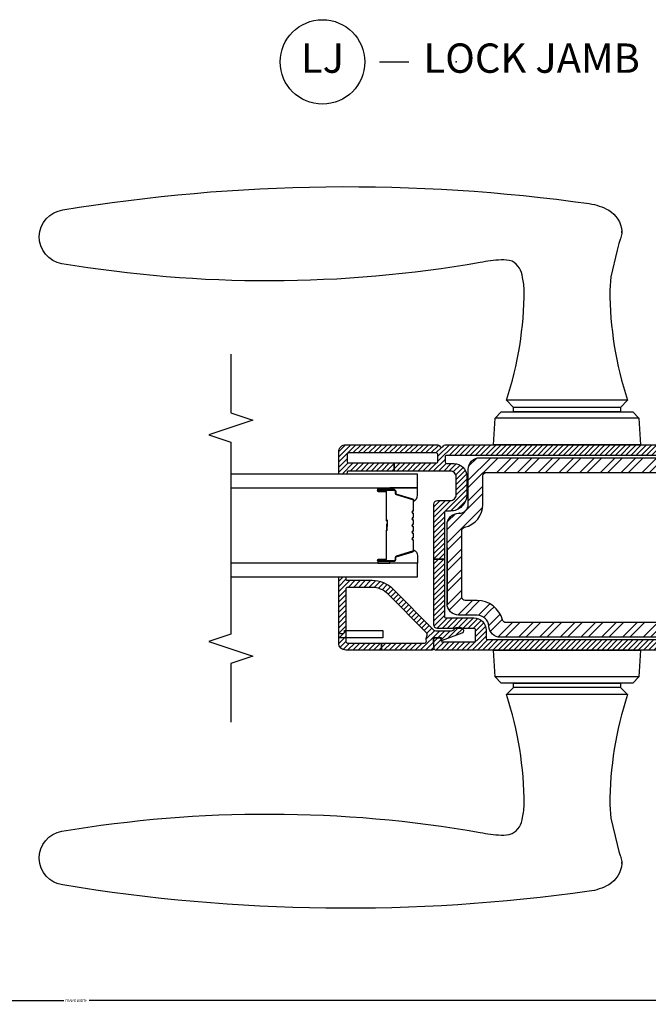
# Model space of a CAD drawing. Units: inches. Extents: x 0 to 402, y 0 to 258.
# Drawn here: x 175 to 180, y 160 to 169 of the extents above; entities that cross this region are included whole.
import ezdxf

# ---------------------------------------------------------------- set-up
doc = ezdxf.new("R2010")
doc.units = ezdxf.units.IN
doc.header["$MEASUREMENT"] = 0
doc.layers.get('Defpoints').update_dxf_attribs({"color": 253})
for name, color, linetype in [('ZP-ANNO-DIMS', 2, 'Continuous'), ('ZP-ANNO-MARK', 9, 'Continuous'), ('ZP-ANNO-TITL', 44, 'Continuous'), ('ZP-SECT-ALUM', 63, 'Continuous'), ('ZP-SECT-GLAS', 153, 'Continuous'), ('ZP-SECT-HDWR', 53, 'Continuous'), ('ZP-SECT-SEAL', 8, 'Continuous'), ('ZP-SECT-STL', 23, 'Continuous'), ('ZP-SECT-STLH', 157, 'Continuous'), ('ZP-SECT-VINL', 130, 'Continuous'), ('ZP-SECT-VLHA', 124, 'Continuous')]:
    doc.layers.add(name, color=color, linetype=linetype)
doc.layers.add('ZP-ANNO-NPLT', color=7, linetype='Continuous', plot=False)
doc.styles.get("Standard").update_dxf_attribs({"font": 'arial.ttf'})
doc.dimstyles.new('Frame Make Height and Width', dxfattribs={"dimtxt": 0.25, "dimasz": 0.125, "dimexe": 0.09375, "dimexo": 0.25, "dimgap": 0.0875, "dimtad": 0, "dimdec": 4, "dimzin": 10, "dimdsep": 46, "dimlunit": 5, "dimtxsty": 'Standard', "dimblk1": 'ARCHTICK', "dimblk2": 'ARCHTICK', "dimsah": 1, "dimcen": 0.09, "dimclrd": 256, "dimclre": 256, "dimclrt": 255, "dimadec": 3, "dimazin": 2, "dimtfac": 0.75, "dimtdec": 4, "dimtofl": 0, "dimtmove": 2, "dimatfit": 3, "dimfxl": 1, "dimfrac": 2, "dimtolj": 1, "dimtzin": 0, "dimlwd": -1, "dimlwe": -1, "dimarcsym": 0})
pattern_1 = [(45, (3.589993, 0.082612), (-0.02209709, 0.02209709), [])]

# ---------------------------------------------------------------- blocks, each defined once
blk = doc.blocks.new('NG Cut Name Jamb Lock (LJ)')
at = {"layer": 'ZP-ANNO-NPLT'}
blk.add_point((0, 0), dxfattribs=at)
at = {"layer": 'ZP-ANNO-TITL'}
blk.add_lwpolyline([(-0.16375, 0), (-0.10125, 0)], dxfattribs=at)
blk.add_circle((-0.285, 0), 0.09, dxfattribs=at)
at = {"layer": 'ZP-ANNO-TITL', "char_height": 0.0625}
for s, insert, width, attachment_point in [('LJ', (-0.285, 0), 0.1375, 5), ('LOCK JAMB', (-0.07, 0), 1.125, 4)]:
    blk.add_mtext(s, dxfattribs=dict(at, insert=insert, width=width, attachment_point=attachment_point))
blk = doc.blocks.new('_ArchTick')
at = {"color": 0, "linetype": 'ByBlock', "const_width": 0.15}
blk.add_lwpolyline([(-0.5, -0.5), (0.5, 0.5)], dxfattribs=at)
blk = doc.blocks.new('*D64')
at = {"layer": 'Defpoints', "color": 0}
for p in [(168.3547, 163.4769), (182.8402, 163.4582), (182.8402, 160.4847)]:
    blk.add_point(p, dxfattribs=at)
at = {"layer": 'ZP-ANNO-DIMS'}
for p, q in [((168.3547, 163.456), (168.3547, 160.4769)), ((182.8402, 163.4373), (182.8402, 160.4769)), ((168.3547, 160.4847), (175.4898, 160.4847)), ((182.8402, 160.4847), (175.705, 160.4847))]:
    blk.add_line(p, q, dxfattribs=at)
at = {"layer": 'ZP-ANNO-DIMS', "xscale": 0.0104166666666667, "yscale": 0.0104166666666667, "zscale": 0.0104166666666667, "rotation": 180}
blk.add_blockref('_ArchTick', (168.3547, 160.4847), dxfattribs=at)
at = {"layer": 'ZP-ANNO-DIMS', "xscale": 0.0104166666666667, "yscale": 0.0104166666666667, "zscale": 0.0104166666666667}
blk.add_blockref('_ArchTick', (182.8402, 160.4847), dxfattribs=at)
at = {"layer": 'ZP-ANNO-DIMS', "color": 255, "insert": (175.5974, 160.4847), "char_height": 0.020833, "attachment_point": 5}
blk.add_mtext('\\A1;FRAME WIDTH', dxfattribs=at)
blk = doc.blocks.new('5717_IMGONLY')
for points in [[(-143.885895, 4.6681, 0.035901), (-144.747192, 4.3721), (-144.908203, 4.3059), (-145.476593, 4.1227), (-146.0914, 4.0228), (-146.2146, 4.0127), (-146.530899, 4.0127, -0.245486), (-151.095093, 6.8581, -0.092027), (-152.535706, 11.0488, -0.07595), (-151.163696, 124.918999), (-151.159897, 124.919098, -0.862161), (-139.529999, 125.143898, -0.08506), (-139.766296, 34.645, 0.051058), (-140.344803, 30.141001, 0.104558), (-140.046799, 27.7747, 0.254267), (-136.544205, 25.4832, 0.026844), (-135.075104, 25.222099), (-133.831802, 25.146, 0.079288), (-109.954903, 28.955999), (-108.431, 27.431999), (-107.440399, 27.431999), (-107.440399, 4.318), (-108.431, 4.318), (-109.954903, 2.794, 0.079283), (-133.830093, 6.604), (-136.684296, 6.3671), (-142.424805, 5.0526), (-143.885895, 4.6681)], [(-12.3153, 4.6681), (-13.7765, 5.0526), (-19.516899, 6.3671), (-22.371099, 6.604, 0.079283), (-46.2463, 2.794), (-47.770302, 4.318), (-48.760899, 4.318), (-48.760899, 27.431999), (-47.770302, 27.431999), (-46.2463, 28.955999, 0.079288), (-22.369499, 25.146), (-21.1262, 25.222099, 0.026844), (-19.657101, 25.4832, 0.254266), (-16.1544, 27.7747, 0.104558), (-15.8564, 30.141001, 0.051058), (-16.434999, 34.645, -0.08506), (-16.671301, 125.143898, -0.862161), (-5.0414, 124.919098), (-5.0376, 124.918999, -0.07595), (-3.6656, 11.0488, -0.092027), (-5.1062, 6.8581, -0.245486), (-9.6704, 4.0127), (-9.9867, 4.0127), (-10.1099, 4.0228), (-10.7247, 4.1227), (-11.2931, 4.3059), (-11.4541, 4.3721, 0.035899), (-12.3153, 4.6681)], [(-146.530899, 4.0127), (-146.2146, 4.0127, -0.048885), (-146.530899, 4.0127)], [(-9.9867, 4.0127), (-9.6703, 4.0127, -0.048901), (-9.9867, 4.0127)]]:
    blk.add_lwpolyline(points, format="xyb")
for points in [[(-151.163696, 124.918999), (-151.159897, 124.919098)], [(-5.0414, 124.919098), (-5.0376, 124.918999)], [(-100.3283, 31.75), (-100.3283, 0), (-106.100098, 0.3025), (-107.440399, 1.6427), (-107.440399, 30.1073), (-106.100098, 31.4475), (-100.3283, 31.75)], [(-106.100098, 0.3025), (-106.100098, 31.4475)], [(-55.873001, 31.75), (-50.101101, 31.4475), (-48.760899, 30.1073), (-48.760899, 1.6427), (-50.101101, 0.3025), (-55.873001, 0), (-55.873001, 31.75)], [(-50.101101, 0.3025), (-50.101101, 31.4475)], [(-109.954903, 2.794), (-109.954903, 28.955999)], [(-46.2463, 2.794), (-46.2463, 28.955999)], [(-108.431, 4.318), (-108.431, 27.431999)], [(-47.770302, 4.318), (-47.770302, 27.431999)]]:
    blk.add_lwpolyline(points)
blk = doc.blocks.new('1013')
for points in [[(7.3164, 62.992001), (24.306499, 62.992001, -0.414214), (26.8465, 60.452), (26.8465, 60.325001), (26.8465, 60.452), (26.8465, 60.325001, 0.414214), (28.751499, 58.419998), (36.321999, 58.419998, -0.414214), (38.862, 55.880001), (38.862, 0.762, -0.414214), (38.099998, 0), (37.338001, 0, -0.414175), (36.576, 0.7619), (36.575298, 6.6041, 0.414175), (35.813301, 7.366), (3.0473, 7.366, 0.414252), (2.2853, 6.6039), (2.286, 0.7621, -0.414252), (1.524, 0), (0.762, 0, -0.414214), (0, 0.762), (0, 51.435001, -0.396805), (2.3882, 53.970402, 0.396805), (4.7764, 56.505901), (4.7764, 60.452, -0.414214), (7.3164, 62.992001)], [(4.6983, 10.541, -0.422872), (3.175, 12.02), (3.175, 50.256199, -0.338358), (3.7369, 50.991402, 0.338376), (7.9514, 56.505901), (7.9514, 59.055, -0.414214), (8.7134, 59.817001), (23.049299, 59.817001, -0.351376), (23.7931, 59.220699, 0.351393), (28.751499, 55.244999), (34.924999, 55.244999, -0.414214), (35.687, 54.483002), (35.686298, 12.065, -0.414214), (34.1623, 10.541), (4.6983, 10.541)]]:
    blk.add_lwpolyline(points, format="xyb")
blk.add_lwpolyline([(19.431, 62.992001), (7.3164, 62.992001), (19.431, 62.992001)])
blk = doc.blocks.new('3438')
blk.add_lwpolyline([(0.9398, -0.381), (0.9398, -0.889, 0.414214), (1.3208, -1.27), (1.5748, -1.27), (1.5748, -9.525), (0, -9.525), (0, 0), (1.3208, 0, 0.414214), (0.9398, -0.381)], format="xyb")
blk = doc.blocks.new('101CS - Hurricane Shield Hinged Door NF (Dual .875in IG) Lock Jamb')
at = {"layer": 'ZP-SECT-STLH'}
h = blk.add_hatch(dxfattribs=at)
h.set_pattern_fill('STEEL', color=256)
h.set_pattern_definition([(45, (70, 8), (-0.08838835, 0.08838835), []), (45, (70, 8.0625), (-0.08838835, 0.08838835), [])])
edge = h.paths.add_edge_path()
edge.add_line((0.398, -4.0775), (1.0669, -4.0775))
edge.add_arc((1.0669, -3.9775), 0.1, 269.99997, 360.00006)
edge.add_line((1.1669, -3.9775), (1.1669, -3.9725))
edge.add_line((1.1669, -3.9725), (1.1669, -3.9775))
edge.add_line((1.1669, -3.9775), (1.1669, -3.9725))
edge.add_arc((1.2419, -3.9725), 0.075, 90.00003, 180.00012, ccw=False)
edge.add_line((1.2419, -3.8975), (1.54, -3.8975))
edge.add_arc((1.54, -3.7975), 0.1, 269.99993, 360.00001)
edge.add_line((1.64, -3.7975), (1.64, -1.6275))
edge.add_arc((1.61, -1.6275), 0.03, 0.00005, 90.00013)
edge.add_line((1.61, -1.5975), (1.58, -1.5975))
edge.add_arc((1.58, -1.6275), 0.03, 89.99999, 179.99245)
edge.add_line((1.55, -1.6275), (1.5499, -1.8575))
edge.add_arc((1.5199, -1.8575), 0.03, 270.00014, 359.9926, ccw=False)
edge.add_line((1.5199, -1.8875), (0.2299, -1.8875))
edge.add_arc((0.2299, -1.8575), 0.03, 179.9925, 270.00002, ccw=False)
edge.add_line((0.1999, -1.8575), (0.2, -1.6275))
edge.add_arc((0.17, -1.6275), 0.03, 359.9925, 450.00002)
edge.add_line((0.17, -1.5975), (0.14, -1.5975))
edge.add_arc((0.14, -1.6275), 0.03, 89.99997, 180.00006)
edge.add_line((0.11, -1.6275), (0.11, -3.6225))
edge.add_arc((0.21, -3.6225), 0.1, 180.0007, 266.5744)
edge.add_arc((0.198, -3.8221), 0.1, -0.0004, 86.5733, ccw=False)
edge.add_line((0.298, -3.8221), (0.298, -3.9775))
edge.add_arc((0.398, -3.9775), 0.1, 179.99996, 270.00005)
edge = h.paths.add_edge_path(flags=16)
edge.add_arc((0.2932, -2.0707), 0.0583, 88.31037, 179.99894)
edge.add_line((0.235, -2.0707), (0.235, -3.5761))
edge.add_arc((0.265, -3.5761), 0.03, 180.0026, 254.77724)
edge.add_arc((0.198, -3.8221), 0.225, 0, 74.77835, ccw=False)
edge.add_line((0.423, -3.8221), (0.423, -3.9225))
edge.add_arc((0.453, -3.9225), 0.03, 179.99993, 270.00002)
edge.add_line((0.453, -3.9525), (1.0174, -3.9525))
edge.add_arc((1.0174, -3.9225), 0.03, 269.99851, 347.43952)
edge.add_arc((1.2419, -3.9725), 0.2, 90.00081, 167.44528, ccw=False)
edge.add_line((1.2419, -3.7725), (1.485, -3.7725))
edge.add_arc((1.485, -3.7425), 0.03, 269.99982, 359.99991)
edge.add_line((1.515, -3.7425), (1.5149, -2.0725))
edge.add_arc((1.4549, -2.0725), 0.06, 359.99993, 450.00002)
edge.add_line((1.4549, -2.0125), (0.2949, -2.0125))
h.paths.add_polyline_path([(0.875, -4.0775), (0.398, -4.0775)], flags=17)
at = {"layer": 'ZP-SECT-VLHA'}
h = blk.add_hatch(dxfattribs=at)
h.set_pattern_fill('ANSI31', color=256, scale=0.25)
h.set_pattern_definition(pattern_1)
edge = h.paths.add_edge_path()
edge.add_arc((0.4451, -1.5), 0.015, 270, 360, ccw=False)
edge.add_line((0.4451, -1.515), (0.2431, -1.515))
edge.add_line((0.2431, -1.515), (0.2431, -1.575))
edge.add_line((0.2431, -1.575), (0.4451, -1.575))
edge.add_arc((0.4451, -1.59), 0.015, 0, 90, ccw=False)
edge.add_line((0.4601, -1.59), (0.4601, -1.75))
edge.add_arc((0.5701, -1.75), 0.11, 180, 270)
edge.add_line((0.5701, -1.86), (1.1801, -1.86))
edge.add_arc((1.1801, -1.75), 0.11, 270, 360)
edge.add_line((1.2901, -1.75), (1.2901, -1.59))
edge.add_arc((1.3051, -1.59), 0.015, 90, 180, ccw=False)
edge.add_line((1.3051, -1.575), (1.4306, -1.575))
edge.add_line((1.4306, -1.575), (1.4306, -1.515))
edge.add_line((1.4306, -1.515), (1.3051, -1.515))
edge.add_arc((1.3051, -1.5), 0.015, 180, 270, ccw=False)
edge.add_line((1.2901, -1.5), (1.2901, -1.355))
edge.add_arc((1.3051, -1.355), 0.015, 90, 180, ccw=False)
edge.add_line((1.3051, -1.34), (1.6451, -1.34))
edge.add_arc((1.6451, -1.355), 0.015, 0, 90, ccw=False)
edge.add_line((1.6601, -1.355), (1.6601, -1.5))
edge.add_arc((1.6451, -1.5), 0.015, -90, 0, ccw=False)
edge.add_line((1.6451, -1.515), (1.4306, -1.515))
edge.add_line((1.4306, -1.515), (1.4306, -1.575))
edge.add_line((1.4306, -1.575), (1.6451, -1.575))
edge.add_arc((1.6451, -1.59), 0.015, 0, 90, ccw=False)
edge.add_line((1.6601, -1.59), (1.6601, -4.08))
edge.add_arc((1.6451, -4.08), 0.015, 270, 360, ccw=False)
edge.add_line((1.6451, -4.095), (1.6051, -4.095))
edge.add_arc((1.6051, -4.08), 0.015, 180.00155, 270, ccw=False)
edge.add_line((1.5901, -4.08), (1.5901, -4.02))
edge.add_arc((1.4801, -4.02), 0.11, 0.00155, 90)
edge.add_line((1.4801, -3.91), (1.3251, -3.91))
edge.add_arc((1.3251, -4.05), 0.14, 90, 180)
edge.add_line((1.1851, -4.05), (1.1851, -4.085))
edge.add_arc((1.1701, -4.085), 0.015, -90, 0, ccw=False)
edge.add_line((1.1701, -4.1), (0.7744, -4.1))
edge.add_line((0.7744, -4.1), (0.7744, -4.19))
edge.add_line((0.7744, -4.19), (1.2451, -4.19))
edge.add_arc((1.2451, -4.16), 0.03, 270, 360)
edge.add_line((1.2751, -4.16), (1.2751, -4.05))
edge.add_arc((1.3251, -4.05), 0.05, 90, 180, ccw=False)
edge.add_line((1.3251, -4), (1.4751, -4))
edge.add_arc((1.4751, -4.05), 0.05, 0, 90, ccw=False)
edge.add_line((1.5251, -4.05), (1.5251, -4.5275))
edge.add_line((1.5251, -4.5275), (1.5951, -4.5275))
edge.add_line((1.5951, -4.5275), (1.5951, -4.17))
edge.add_arc((1.6101, -4.17), 0.015, 90, 180, ccw=False)
edge.add_line((1.6101, -4.155), (1.6651, -4.155))
edge.add_arc((1.6651, -4.17), 0.015, 0, 90, ccw=False)
edge.add_line((1.6801, -4.17), (1.6801, -4.915))
edge.add_arc((1.6651, -4.915), 0.015, -90, 0, ccw=False)
edge.add_line((1.6651, -4.93), (1.6101, -4.93))
edge.add_arc((1.6101, -4.915), 0.015, 180, 270, ccw=False)
edge.add_line((1.5951, -4.915), (1.5951, -4.5275))
edge.add_line((1.5951, -4.5275), (1.5251, -4.5275))
edge.add_line((1.5251, -4.5275), (1.5251, -4.92))
edge.add_arc((1.5151, -4.92), 0.01, -90, 0, ccw=False)
edge.add_line((1.5151, -4.93), (1.5101, -4.93))
edge.add_arc((1.5101, -4.94), 0.01, 90, 180)
edge.add_line((1.5001, -4.94), (1.5001, -4.988))
edge.add_arc((1.5121, -4.988), 0.012, 180, 270)
edge.add_line((1.5121, -5), (1.6901, -5))
edge.add_arc((1.6901, -4.94), 0.06, 270, 360)
edge.add_line((1.7501, -4.94), (1.7501, -4.1566))
edge.add_arc((1.7351, -4.1566), 0.015, 360, 424.62307)
edge.add_arc((1.7501, -4.125), 0.02, 115.37693, 244.62307, ccw=False)
edge.add_arc((1.7351, -4.0934), 0.015, 295.37693, 360)
edge.add_line((1.7501, -4.0934), (1.7501, -1.28))
edge.add_arc((1.7201, -1.28), 0.03, 360, 450)
edge.add_line((1.7201, -1.25), (1.2151, -1.25))
edge.add_arc((1.2151, -1.265), 0.015, 90, 180)
edge.add_line((1.2001, -1.265), (1.2001, -1.35))
edge.add_arc((1.1901, -1.35), 0.01, -90, 0, ccw=False)
edge.add_line((1.1901, -1.36), (1.1562, -1.36))
edge.add_arc((1.1562, -1.375), 0.015, 90, 160)
edge.add_line((1.1421, -1.3699), (1.1263, -1.4132))
edge.add_arc((1.1451, -1.42), 0.02, 160, 270)
edge.add_line((1.1451, -1.44), (1.1851, -1.44))
edge.add_arc((1.1851, -1.455), 0.015, 0, 90, ccw=False)
edge.add_line((1.2001, -1.455), (1.2001, -1.75))
edge.add_arc((1.1801, -1.75), 0.02, 270, 360, ccw=False)
edge.add_line((1.1801, -1.77), (0.9013, -1.77))
edge.add_arc((0.9013, -1.785), 0.015, 90, 135)
edge.add_line((0.8907, -1.7744), (0.8751, -1.79))
edge.add_line((0.8751, -1.79), (0.8595, -1.7744))
edge.add_arc((0.8489, -1.785), 0.015, 45, 90)
edge.add_line((0.8489, -1.77), (0.5651, -1.77))
edge.add_arc((0.5651, -1.755), 0.015, 180, 270, ccw=False)
edge.add_line((0.5501, -1.755), (0.5501, -1.455))
edge.add_arc((0.5651, -1.455), 0.015, 90, 180, ccw=False)
edge.add_line((0.5651, -1.44), (0.6051, -1.44))
edge.add_arc((0.6051, -1.42), 0.02, 270, 380)
edge.add_line((0.6239, -1.4132), (0.6082, -1.3699))
edge.add_arc((0.5941, -1.375), 0.015, 20, 90)
edge.add_line((0.5941, -1.36), (0.5601, -1.36))
edge.add_arc((0.5601, -1.35), 0.01, 180, 270, ccw=False)
edge.add_line((0.5501, -1.35), (0.5501, -1.265))
edge.add_arc((0.5351, -1.265), 0.015, 360, 450)
edge.add_line((0.5351, -1.25), (0.0301, -1.25))
edge.add_arc((0.0301, -1.28), 0.03, 90, 183.22305)
edge.add_line((0.0001, -1.2817), (0.0001, -4.175))
edge.add_arc((0.0151, -4.175), 0.015, 180, 270)
edge.add_line((0.0151, -4.19), (0.0901, -4.19))
edge.add_arc((0.0901, -4.175), 0.015, 270, 360)
edge.add_line((0.1051, -4.175), (0.1051, -4.1441))
edge.add_arc((0.0901, -4.1446), 0.015, 1.60751, 99.6055)
edge.add_arc((0.0851, -4.115), 0.015, 180, 279.6055, ccw=False)
edge.add_line((0.0701, -4.115), (0.0701, -3.85))
edge.add_arc((0.0851, -3.85), 0.015, 90, 180, ccw=False)
edge.add_line((0.0851, -3.835), (0.1701, -3.835))
edge.add_arc((0.1701, -3.85), 0.015, 0, 90, ccw=False)
edge.add_line((0.1851, -3.85), (0.1851, -4.16))
edge.add_arc((0.2151, -4.16), 0.03, 180, 270)
edge.add_line((0.2151, -4.19), (0.7744, -4.19))
edge.add_line((0.7744, -4.19), (0.7744, -4.1))
edge.add_line((0.7744, -4.1), (0.2901, -4.1))
edge.add_arc((0.2901, -4.085), 0.015, 180, 270, ccw=False)
edge.add_line((0.2751, -4.085), (0.2751, -3.85))
edge.add_arc((0.1701, -3.85), 0.105, 0, 90)
edge.add_line((0.1701, -3.745), (0.1051, -3.745))
edge.add_arc((0.1051, -3.73), 0.015, 180, 270, ccw=False)
edge.add_line((0.0901, -3.73), (0.0901, -1.59))
edge.add_arc((0.1051, -1.59), 0.015, 90, 180, ccw=False)
edge.add_line((0.1051, -1.575), (0.2431, -1.575))
edge.add_line((0.2431, -1.575), (0.2431, -1.515))
edge.add_line((0.2431, -1.515), (0.1051, -1.515))
edge.add_arc((0.1051, -1.5), 0.015, 180, 270, ccw=False)
edge.add_line((0.0901, -1.5), (0.0901, -1.355))
edge.add_arc((0.1051, -1.355), 0.015, 90, 180, ccw=False)
edge.add_line((0.1051, -1.34), (0.4451, -1.34))
edge.add_arc((0.4451, -1.355), 0.015, 0, 90, ccw=False)
edge.add_line((0.4601, -1.355), (0.4601, -1.5))
h = blk.add_hatch(dxfattribs=at)
h.set_pattern_fill('ANSI31', color=256, scale=0.25)
h.set_pattern_definition(pattern_1)
edge = h.paths.add_edge_path()
edge.add_line((0.0601, -5), (0.6151, -5))
edge.add_arc((0.6151, -4.99), 0.01, 270, 360)
edge.add_line((0.6251, -4.99), (0.6251, -4.95))
edge.add_arc((0.6151, -4.95), 0.01, 360, 450)
edge.add_line((0.6151, -4.94), (0.6051, -4.94))
edge.add_arc((0.6051, -4.93), 0.01, 180, 270, ccw=False)
edge.add_line((0.5951, -4.93), (0.5951, -4.7165))
edge.add_arc((0.3451, -4.7165), 0.25, 0, 45.17474)
edge.add_line((0.5213, -4.5392), (0.174, -4.1939))
edge.add_arc((0.1951, -4.1726), 0.03, 180, 225.17474, ccw=False)
edge.add_line((0.1651, -4.1726), (0.1651, -4.0412))
edge.add_arc((0.1951, -4.0412), 0.03, 113.58235, 180, ccw=False)
edge.add_arc((0.1771, -4), 0.015, 293.58235, 360)
edge.add_line((0.1921, -4), (0.1921, -3.961))
edge.add_arc((0.1671, -3.961), 0.025, 360, 519.71814)
edge.add_line((0.1437, -3.9523), (0.082, -4.1193))
edge.add_arc((0.0867, -4.121), 0.005, 159.71814, 275)
edge.add_line((0.0871, -4.126), (0.0997, -4.1249))
edge.add_arc((0.1001, -4.1299), 0.005, 0, 95, ccw=False)
edge.add_line((0.1051, -4.1299), (0.1051, -4.1805))
edge.add_arc((0.0901, -4.1805), 0.015, 265.73693, 360, ccw=False)
edge.add_line((0.089, -4.1955), (0.0162, -4.19))
edge.add_arc((0.0151, -4.205), 0.015, 85.73693, 180)
edge.add_line((0.0001, -4.205), (0.0001, -4.6366))
edge.add_line((0.0001, -4.6366), (0.0601, -4.6366))
edge.add_line((0.0601, -4.6366), (0.0601, -4.2689))
edge.add_arc((0.0751, -4.2689), 0.015, 80.40593, 180, ccw=False)
edge.add_arc((0.0901, -4.1801), 0.075, 260.40593, 292.39269)
edge.add_arc((0.1301, -4.2772), 0.03, 45.17474, 112.39269, ccw=False)
edge.add_line((0.1513, -4.2559), (0.479, -4.5817))
edge.add_arc((0.3451, -4.7165), 0.19, 0, 45.17474, ccw=False)
edge.add_line((0.5351, -4.7165), (0.5351, -4.925))
edge.add_arc((0.5201, -4.925), 0.015, 270, 360, ccw=False)
edge.add_line((0.5201, -4.94), (0.0751, -4.94))
edge.add_arc((0.0751, -4.925), 0.015, 180, 270, ccw=False)
edge.add_line((0.0601, -4.925), (0.0601, -4.6366))
edge.add_line((0.0601, -4.6366), (0.0001, -4.6366))
edge.add_line((0.0001, -4.6366), (0.0001, -4.94))
edge.add_arc((0.0601, -4.94), 0.06, 180, 270)
at = {"layer": 'ZP-SECT-ALUM'}
blk.add_lwpolyline([(1.1935, -4.367, 0.198912), (1.1885, -4.3691), (1.1833, -4.3742, -0.414214), (1.1699, -4.3742), (1.1647, -4.3691, 0.198912), (1.1598, -4.367), (1.1365, -4.367, 0.198912), (1.1315, -4.3691), (1.1263, -4.3742, -0.414214), (1.1129, -4.3742), (1.1077, -4.3691, 0.198912), (1.1028, -4.367), (1.0795, -4.367, 0.198912), (1.0745, -4.3691), (1.0693, -4.3742, -0.414214), (1.0559, -4.3742), (1.0507, -4.3691, 0.198912), (1.0458, -4.367), (1.0225, -4.367, 0.198912), (1.0175, -4.3691), (1.0123, -4.3742, -0.414214), (0.9989, -4.3742), (0.9937, -4.3691, 0.198912), (0.9888, -4.367), (0.9655, -4.367, 0.198912), (0.9605, -4.3691), (0.9553, -4.3742, -0.414214), (0.9419, -4.3742), (0.9367, -4.3691, 0.198912), (0.9318, -4.367), (0.8496, -4.367, 0.329751), (0.8429, -4.372), (0.8002, -4.5119, -0.329751), (0.7892, -4.52), (0.7691, -4.52, 0.414214), (0.7621, -4.527), (0.7621, -4.665, 1), (0.7681, -4.665), (0.7681, -4.6025, -0.414214), (0.7776, -4.593), (1.0174, -4.593, 0.341999), (1.0184, -4.5923, -0.341999), (1.0232, -4.5885), (1.0726, -4.5885), (1.0726, -4.593), (1.0236, -4.593, 0.327919), (1.0227, -4.5937, -0.327919), (1.0174, -4.5975), (0.7776, -4.5975, 0.414214), (0.7726, -4.6025), (0.7726, -4.665, -1), (0.7576, -4.665), (0.7576, -4.527, -0.414214), (0.7691, -4.5155), (0.7892, -4.5155, 0.329751), (0.7959, -4.5106), (0.8386, -4.3707, -0.329751), (0.8496, -4.3625), (0.9318, -4.3625, -0.198912), (0.9399, -4.3659), (0.9451, -4.3711, 0.414214), (0.9522, -4.3711), (0.9573, -4.3659, -0.198912), (0.9655, -4.3625), (0.9888, -4.3625, -0.198912), (0.9969, -4.3659), (1.0021, -4.3711, 0.414214), (1.0092, -4.3711), (1.0143, -4.3659, -0.198912), (1.0225, -4.3625), (1.0458, -4.3625, -0.198912), (1.0539, -4.3659), (1.0591, -4.3711, 0.414214), (1.0662, -4.3711), (1.0713, -4.3659, -0.198912), (1.0795, -4.3625), (1.1028, -4.3625, -0.198912), (1.1109, -4.3659), (1.1161, -4.3711, 0.414214), (1.1232, -4.3711), (1.1283, -4.3659, -0.198912), (1.1365, -4.3625), (1.1598, -4.3625, -0.198912), (1.1679, -4.3659), (1.1731, -4.3711, 0.414214), (1.1802, -4.3711), (1.1853, -4.3659, -0.198912), (1.1935, -4.3625), (1.2756, -4.3625, -0.329751), (1.2866, -4.3707), (1.3294, -4.5106, 0.329751), (1.3361, -4.5155), (1.3561, -4.5155, -0.414214), (1.3676, -4.527), (1.3676, -4.665, -1), (1.3526, -4.665), (1.3526, -4.6025, 0.414214), (1.3476, -4.5975), (1.1076, -4.5975, -0.414214), (1.1026, -4.5925), (1.1026, -4.5907, 0.414214), (1.1004, -4.5885), (1.0526, -4.5885), (1.0526, -4.584), (1.1004, -4.584, -0.414214), (1.1071, -4.5907), (1.1071, -4.5925, 0.414214), (1.1076, -4.593), (1.3476, -4.593, -0.414214), (1.3571, -4.6025), (1.3571, -4.665, 1), (1.3631, -4.665), (1.3631, -4.527, 0.414214), (1.3561, -4.52), (1.3361, -4.52, -0.329751), (1.3251, -4.5119), (1.2823, -4.372, 0.329751), (1.2756, -4.367)], format="xyb", close=True, dxfattribs=at)
at = {"layer": 'ZP-SECT-GLAS', "flags": 128}
for points in [[(0.6251, -5.9202), (0.6251, -4.33), (0.7421, -4.33), (0.7421, -5.9202)], [(1.3831, -5.9202), (1.3831, -4.33), (1.5001, -4.33), (1.5001, -5.9202)]]:
    blk.add_lwpolyline(points, dxfattribs=at)
at = {"layer": 'ZP-SECT-SEAL'}
for points in [[(0.8386, -4.3707, -0.329751), (0.8496, -4.3625), (0.8558, -4.3625, 0.300665), (0.8042, -4.33), (0.7421, -4.33), (0.7421, -4.5647), (0.7576, -4.5647), (0.7576, -4.527, -0.414214), (0.7691, -4.5155), (0.7892, -4.5155, 0.329751), (0.7959, -4.5106)], [(1.2866, -4.3707, 0.329751), (1.2756, -4.3625), (1.2694, -4.3625, -0.300665), (1.3211, -4.33), (1.3831, -4.33), (1.3831, -4.5647), (1.3676, -4.5647), (1.3676, -4.527, 0.414214), (1.3561, -4.5155), (1.3361, -4.5155, -0.329751), (1.3294, -4.5106)], [(0.7421, -4.5647), (0.7576, -4.5647), (0.7576, -4.665, 0.120168), (0.7585, -4.6685), (0.7421, -4.6684)], [(1.3831, -4.5647), (1.3676, -4.5647), (1.3676, -4.665, -0.120168), (1.3668, -4.6685), (1.3831, -4.6684)]]:
    blk.add_lwpolyline(points, format="xyb", close=True, dxfattribs=at)
at = {"layer": 'ZP-SECT-VINL'}
for points in [[(1.6601, -1.59), (1.6601, -4.08, -0.414214), (1.6451, -4.095), (1.6051, -4.095, -0.414206), (1.5901, -4.08), (1.5901, -4.02, 0.414206), (1.4801, -3.91), (1.3251, -3.91, 0.414214), (1.1851, -4.05), (1.1851, -4.085, -0.414214), (1.1701, -4.1), (0.7744, -4.1), (0.7744, -4.19), (1.2451, -4.19, 0.414214), (1.2751, -4.16), (1.2751, -4.05, -0.414214), (1.3251, -4), (1.4751, -4, -0.414214), (1.5251, -4.05), (1.5251, -4.5275), (1.5951, -4.5275), (1.5951, -4.17, -0.414214), (1.6101, -4.155), (1.6651, -4.155, -0.414214), (1.6801, -4.17), (1.6801, -4.915, -0.414214), (1.6651, -4.93), (1.6101, -4.93, -0.414214), (1.5951, -4.915), (1.5951, -4.5275), (1.5251, -4.5275), (1.5251, -4.92, -0.414214), (1.5151, -4.93), (1.5101, -4.93, 0.414214), (1.5001, -4.94), (1.5001, -4.988, 0.414214), (1.5121, -5), (1.6901, -5, 0.414214), (1.7501, -4.94), (1.7501, -4.1566, 0.28969), (1.7416, -4.1431, -0.632456), (1.7416, -4.1069, 0.28969), (1.7501, -4.0934), (1.7501, -1.28, 0.414214)], [(0.0001, -1.2817), (0.0001, -4.175, 0.414214), (0.0151, -4.19), (0.0901, -4.19, 0.414214), (0.1051, -4.175), (0.1051, -4.1441, 0.455716), (0.0876, -4.1298, -0.464214), (0.0701, -4.115), (0.0701, -3.85, -0.414214), (0.0851, -3.835), (0.1701, -3.835, -0.414214), (0.1851, -3.85), (0.1851, -4.16, 0.414214), (0.2151, -4.19), (0.7744, -4.19), (0.7744, -4.1), (0.2901, -4.1, -0.414214), (0.2751, -4.085), (0.2751, -3.85, 0.414214), (0.1701, -3.745), (0.1051, -3.745, -0.414214), (0.0901, -3.73), (0.0901, -1.59, -0.414214)]]:
    blk.add_lwpolyline(points, format="xyb", dxfattribs=at)
blk.add_lwpolyline([(0.0601, -5), (0.6151, -5, 0.414214), (0.6251, -4.99), (0.6251, -4.95, 0.414214), (0.6151, -4.94), (0.6051, -4.94, -0.414214), (0.5951, -4.93), (0.5951, -4.7165, 0.199705), (0.5213, -4.5392), (0.174, -4.1939, -0.199705), (0.1651, -4.1726), (0.1651, -4.0412, -0.298197), (0.1831, -4.0137, 0.298197), (0.1921, -4), (0.1921, -3.961, 0.837006), (0.1437, -3.9523), (0.082, -4.1193, 0.55022), (0.0871, -4.126), (0.0997, -4.1249, -0.440011), (0.1051, -4.1299), (0.1051, -4.1805, -0.436178), (0.089, -4.1955), (0.0162, -4.19, 0.436178), (0.0001, -4.205), (0.0001, -4.6366), (0.0601, -4.6366), (0.0601, -4.2689, -0.464153), (0.0776, -4.2541, 0.140482), (0.1187, -4.2495, -0.302003), (0.1513, -4.2559), (0.479, -4.5817, -0.199705), (0.5351, -4.7165), (0.5351, -4.925, -0.414214), (0.5201, -4.94), (0.0751, -4.94, -0.414214), (0.0601, -4.925), (0.0601, -4.6366), (0.0001, -4.6366), (0.0001, -4.94, 0.414214)], format="xyb", close=True, dxfattribs=at)
at = {"layer": 'ZP-SECT-HDWR', "xscale": -0.03937, "yscale": 0.03937, "zscale": 0.03937, "rotation": 180.000015}
blk.add_blockref('5717_IMGONLY', (3.9498, -2.4311), dxfattribs=at)
at = {"layer": 'ZP-SECT-STL', "xscale": -0.03937, "yscale": 0.03937, "zscale": 0.03937, "rotation": 180.000015}
blk.add_blockref('1013', (0.11, -1.5975), dxfattribs=at)
at = {"layer": 'ZP-SECT-VINL', "xscale": -0.03937, "yscale": 0.03937, "zscale": 0.03937, "rotation": 180.000015}
blk.add_blockref('3438', (0.1052, -5.0001), dxfattribs=at)

msp = doc.modelspace()

# ---------------------------------------------------------------- linework, layer by layer
at = {"layer": 'ZP-ANNO-MARK'}
msp.add_lwpolyline([(176.9116514, 165.9942551), (176.9116514, 165.4942551), (177.0991514, 165.4317551), (176.7241514, 165.3067551), (176.9116514, 165.2442551), (176.9116514, 163.6092489), (176.7241514, 163.5467489), (177.0991514, 163.4217489), (176.9116514, 163.3592489), (176.9116514, 162.8592489)], dxfattribs=at)

# ---------------------------------------------------------------- block references
at = {"xscale": 4, "yscale": 4, "zscale": 4}
msp.add_blockref('NG Cut Name Jamb Lock (LJ)', (178.8329717, 168.4846774), dxfattribs=at)
at = {"xscale": -1, "rotation": 270}
msp.add_blockref('101CS - Hurricane Shield Hinged Door NF (Dual .875in IG) Lock Jamb', (182.8318747, 163.4719613), dxfattribs=at)

# ---------------------------------------------------------------- dimensions: what is measured, and where the dimension line sits
at = {"layer": 'ZP-ANNO-DIMS'}
dim = msp.add_linear_dim(base=(182.8401576, 160.4846774), p1=(168.3546576, 163.4768533), p2=(182.8401576, 163.4581646), angle=180, text='FRAME WIDTH', dimstyle='Frame Make Height and Width', override={"dimscale": 0.083333, "dimlfac": 12, "dimpost": '"\\X'}, dxfattribs=at)
dim.commit()
dim.dimension.update_dxf_attribs({"geometry": '*D64', "text_midpoint": (175.5974076, 160.4846774)})

doc.saveas('drawing.dxf')
